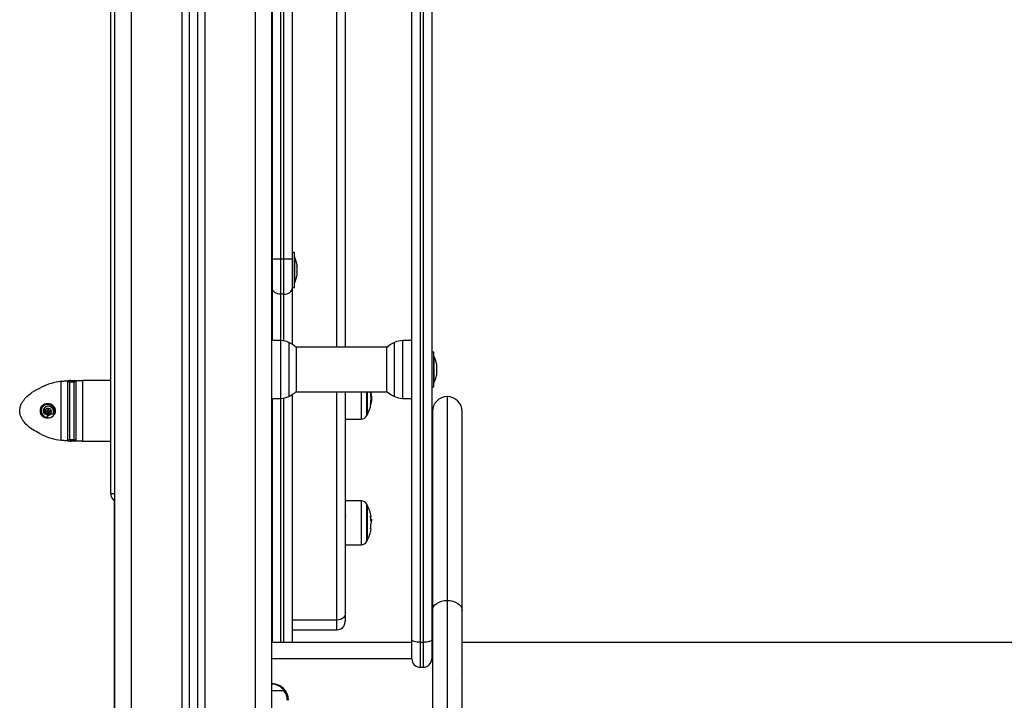
# Model space of a CAD drawing. Units: millimetres. Extents: x -4.5 to 7.4, y -0.5 to 11.3.
# Drawn here: x -3.1 to -2.5, y 7 to 7.4 of the extents above; entities that cross this region are included whole.
import ezdxf

# ---------------------------------------------------------------- set-up
doc = ezdxf.new("R2010")
doc.units = ezdxf.units.MM

# ---------------------------------------------------------------- blocks, each defined once
blk = doc.blocks.new('OPSHB_S019A')
at = {"color": 7, "linetype": 'Continuous', "lineweight": 25}
for p, q in [((2748.05245, 4203.77932), (2748.05245, 4206.11088)), ((2748.00245, 4206.08101), (2748.00245, 4203.77932)), ((2748.00745, 4206.08115), (2748.00745, 4203.77932)), ((2747.95745, 4203.77932), (2747.95745, 4206.07971)), ((2748.0527, 4204.881), (2748.0527, 4205.33179)), ((2748.0647, 4205.33413), (2748.0647, 4204.881)), ((2748.0967, 4205.33587), (2748.0967, 4204.82777)), ((2747.95495, 4204.80757), (2747.95495, 4205.27607)), ((2748.13705, 4204.65069), (2748.13705, 4205.19387)), ((2748.14905, 4205.19387), (2748.14905, 4204.65069)), ((2748.14205, 4205.19266), (2748.14205, 4204.64947)), ((2748.14405, 4204.64947), (2748.14405, 4205.19266)), ((2748.066, 4204.88495), (2748.0647, 4204.88495)), ((2748.066, 4204.87073), (2748.066, 4204.88495)), ((2748.0527, 4204.86334), (2748.0527, 4204.881)), ((2748.0597, 4204.881), (2748.0577, 4204.881)), ((2748.0577, 4204.881), (2748.0577, 4204.85981)), ((2748.0597, 4204.85981), (2748.0597, 4204.881)), ((2748.0647, 4204.881), (2748.0647, 4204.86334)), ((2748.06601, 4204.88245), (2748.066, 4204.88245)), ((2748.06601, 4204.88245), (2748.06601, 4204.86645)), ((2748.06757, 4204.8779), (2748.06757, 4204.87669)), ((2748.0527, 4204.87716), (2748.05245, 4204.87716)), ((2748.06757, 4204.87658), (2748.06757, 4204.8733)), ((2748.06757, 4204.87317), (2748.06757, 4204.87106)), ((2748.05261, 4204.87175), (2748.0527, 4204.87175)), ((2748.066, 4204.86395), (2748.066, 4204.87073)), ((2748.066, 4204.86645), (2748.06601, 4204.86645)), ((2748.06757, 4204.87104), (2748.06757, 4204.87101)), ((2748.0527, 4204.83186), (2748.0527, 4204.86334)), ((2748.0647, 4204.86395), (2748.066, 4204.86395)), ((2748.0647, 4204.86334), (2748.0647, 4204.82952)), ((2748.0597, 4204.85981), (2748.0577, 4204.85981)), ((2748.05776, 4204.83177), (2748.05245, 4204.83187)), ((2748.13705, 4204.83187), (2748.13133, 4204.83177)), ((2748.12209, 4204.82777), (2748.06701, 4204.82777)), ((2748.06712, 4204.82767), (2748.06712, 4204.81659)), ((2748.12197, 4204.81659), (2748.12197, 4204.82767)), ((2748.15035, 4204.82482), (2748.14905, 4204.82482)), ((2748.15035, 4204.80382), (2748.15035, 4204.82482)), ((2748.15036, 4204.82232), (2748.15035, 4204.82232)), ((2748.15036, 4204.82232), (2748.15036, 4204.81568)), ((2748.06712, 4204.81659), (2748.06712, 4204.80097)), ((2748.12197, 4204.80097), (2748.12197, 4204.81659)), ((2748.15036, 4204.81568), (2748.15036, 4204.80632)), ((2748.15192, 4204.81777), (2748.15192, 4204.81758)), ((2748.15192, 4204.81753), (2748.15192, 4204.81498)), ((2748.15192, 4204.81484), (2748.15192, 4204.81172)), ((2747.92505, 4204.77149), (2747.92505, 4204.80716)), ((2747.92905, 4204.77112), (2747.92905, 4204.80753)), ((2747.93005, 4204.80656), (2747.93005, 4204.77208)), ((2747.93093, 4204.80657), (2747.93093, 4204.80757)), ((2747.93093, 4204.80757), (2747.93385, 4204.80757)), ((2747.93285, 4204.80657), (2747.93093, 4204.80657)), ((2747.93285, 4204.77207), (2747.93285, 4204.80657)), ((2747.93385, 4204.80757), (2747.93385, 4204.77107)), ((2747.93385, 4204.80757), (2747.93785, 4204.80757)), ((2747.93785, 4204.80757), (2747.93785, 4204.77107)), ((2747.95495, 4204.80757), (2747.93785, 4204.80757)), ((2747.95495, 4204.77107), (2747.95495, 4204.80757)), ((2748.15192, 4204.81163), (2748.15192, 4204.81088)), ((2748.06701, 4204.80087), (2748.12209, 4204.80087)), ((2748.0967, 4204.80087), (2748.0967, 4204.66638)), ((2748.1101, 4204.78882), (2748.1101, 4204.80087)), ((2748.1101, 4204.80087), (2748.1101, 4204.78688)), ((2748.14905, 4204.80382), (2748.15035, 4204.80382)), ((2748.15035, 4204.80632), (2748.15036, 4204.80632)), ((2748.05245, 4204.79678), (2748.05776, 4204.79687)), ((2748.0527, 4204.64932), (2748.0527, 4204.79679)), ((2748.0647, 4204.79913), (2748.0647, 4204.64932)), ((2748.11234, 4204.79821), (2748.11258, 4204.79821)), ((2748.11236, 4204.79645), (2748.11263, 4204.79645)), ((2748.11263, 4204.79612), (2748.11268, 4204.79706)), ((2748.13133, 4204.79687), (2748.13705, 4204.79677)), ((2748.15845, 4204.79789), (2748.15845, 4204.6747)), ((2747.91669, 4204.7894), (2747.91647, 4204.78963)), ((2747.91676, 4204.78932), (2747.91689, 4204.78918)), ((2747.91689, 4204.78918), (2747.91683, 4204.78925)), ((2747.91695, 4204.78953), (2747.91695, 4204.78932)), ((2748.1101, 4204.78688), (2748.1101, 4204.78882)), ((2748.11218, 4204.79425), (2748.11245, 4204.79425)), ((2748.14945, 4204.78889), (2748.14945, 4204.66866)), ((2748.16745, 4204.66866), (2748.16745, 4204.78889)), ((2747.91695, 4204.78684), (2747.91695, 4204.78714)), ((2747.91695, 4204.78542), (2747.91695, 4204.78684)), ((2747.92006, 4204.78726), (2747.92002, 4204.78725)), ((2747.92034, 4204.78813), (2747.92068, 4204.78814)), ((2748.0967, 4204.78428), (2748.10639, 4204.78436)), ((2747.93093, 4204.77107), (2747.93093, 4204.77207)), ((2747.93093, 4204.77207), (2747.93285, 4204.77207)), ((2747.93385, 4204.77107), (2747.93093, 4204.77107)), ((2747.93785, 4204.77107), (2747.93385, 4204.77107)), ((2747.93785, 4204.77107), (2747.95495, 4204.77107)), ((2747.95495, 4204.73932), (2747.95495, 4204.77107)), ((2747.9572, 4203.77932), (2747.9572, 4204.73515)), ((2748.10639, 4204.7349), (2748.0967, 4204.73499)), ((2748.1101, 4204.7292), (2748.1101, 4204.73238)), ((2748.1101, 4204.73238), (2748.1101, 4204.71088)), ((2748.1101, 4204.71088), (2748.1101, 4204.7292)), ((2748.11222, 4204.72373), (2748.11258, 4204.72373)), ((2748.11226, 4204.72323), (2748.11263, 4204.72323)), ((2748.11236, 4204.72148), (2748.11243, 4204.72148)), ((2748.11268, 4204.7223), (2748.11267, 4204.72256)), ((2748.0967, 4204.70828), (2748.10639, 4204.70836)), ((2748.15845, 4204.6747), (2748.15845, 4204.15642)), ((2748.0967, 4204.66638), (2748.0967, 4204.66197)), ((2748.14945, 4204.66866), (2748.14945, 4204.15025)), ((2748.16745, 4204.15025), (2748.16745, 4204.66866)), ((2748.0647, 4204.65697), (2748.0917, 4204.65697)), ((2748.13705, 4204.64932), (2748.05245, 4204.64932)), ((2748.13705, 4204.63932), (2748.13705, 4204.65069)), ((2748.14205, 4204.64947), (2748.14405, 4204.64947)), ((2748.14205, 4204.64947), (2748.14205, 4204.63432)), ((2748.14405, 4204.63432), (2748.14405, 4204.64947)), ((2748.14905, 4204.65069), (2748.14905, 4204.63932)), ((2748.14945, 4204.64932), (2748.14905, 4204.64932)), ((2748.73745, 4204.64932), (2748.16745, 4204.64932)), ((2748.14205, 4204.63432), (2748.14405, 4204.63432)), ((2748.05245, 4204.62032), (2748.05951, 4204.62032))]:
    blk.add_line(p, q, dxfattribs=at)
at = {"color": 8, "linetype": 'Continuous', "lineweight": 25}
for p, q in [((2748.04245, 4203.77932), (2748.04245, 4206.10263)), ((2747.99795, 4206.08088), (2747.99795, 4203.77932)), ((2748.01195, 4206.08139), (2748.01195, 4203.77932)), ((2747.96745, 4203.77932), (2747.96745, 4206.08)), ((2748.0577, 4205.33187), (2748.0577, 4204.881)), ((2748.0597, 4204.881), (2748.0597, 4205.33207)), ((2748.0917, 4204.82777), (2748.0917, 4205.33587)), ((2748.0577, 4204.85981), (2748.0577, 4204.83178)), ((2748.0597, 4204.83158), (2748.0597, 4204.85981)), ((2748.05776, 4204.79687), (2748.05776, 4204.83177)), ((2748.06256, 4204.83068), (2748.06256, 4204.8171)), ((2748.12653, 4204.8171), (2748.12653, 4204.83068)), ((2748.13133, 4204.83177), (2748.13133, 4204.79687)), ((2748.06256, 4204.8171), (2748.06256, 4204.79797)), ((2748.12653, 4204.79797), (2748.12653, 4204.8171)), ((2748.0917, 4204.66285), (2748.0917, 4204.80087)), ((2748.10639, 4204.80087), (2748.10639, 4204.78436)), ((2748.10987, 4204.78847), (2748.10987, 4204.80087)), ((2748.0577, 4204.79687), (2748.0577, 4204.64932)), ((2748.0597, 4204.64932), (2748.0597, 4204.79707)), ((2748.11204, 4204.79326), (2748.11229, 4204.79326)), ((2748.11206, 4204.79341), (2748.11231, 4204.79341)), ((2748.10987, 4204.78646), (2748.10987, 4204.78847)), ((2747.95495, 4204.73932), (2747.95745, 4204.73932)), ((2748.10639, 4204.7349), (2748.10639, 4204.70836)), ((2748.10987, 4204.7295), (2748.10987, 4204.7328)), ((2748.10987, 4204.71046), (2748.10987, 4204.7295)), ((2748.0917, 4204.66285), (2748.0647, 4204.66285)), ((2748.0917, 4204.65697), (2748.0917, 4204.66285)), ((2748.13705, 4204.63932), (2748.05245, 4204.63932)), ((2748.14945, 4204.63932), (2748.14905, 4204.63932))]:
    blk.add_line(p, q, dxfattribs=at)
at = {"color": 7, "linetype": 'Continuous', "lineweight": 25, "flags": 128}
for points in [[(2748.0527, 4204.88086), (2748.0526, 4204.88184), (2748.05245, 4204.88242)], [(2748.0577, 4204.881), (2748.05672, 4204.881), (2748.05579, 4204.881), (2748.05492, 4204.881), (2748.05416, 4204.881), (2748.05354, 4204.881), (2748.05308, 4204.881), (2748.05279, 4204.881), (2748.0527, 4204.881)], [(2748.0647, 4204.881), (2748.0646, 4204.881), (2748.06432, 4204.881), (2748.06386, 4204.881), (2748.06323, 4204.881), (2748.06248, 4204.881), (2748.06161, 4204.881), (2748.06067, 4204.881), (2748.0597, 4204.881)], [(2748.0577, 4204.85981), (2748.05672, 4204.85988), (2748.05579, 4204.86008), (2748.05492, 4204.86041), (2748.05416, 4204.86085), (2748.05354, 4204.86138), (2748.05308, 4204.86199), (2748.05279, 4204.86266), (2748.0527, 4204.86334)], [(2748.0597, 4204.85981), (2748.06067, 4204.85988), (2748.06161, 4204.86008), (2748.06248, 4204.86041), (2748.06323, 4204.86085), (2748.06386, 4204.86138), (2748.06432, 4204.86199), (2748.0646, 4204.86266), (2748.0647, 4204.86334)], [(2747.93285, 4204.80657), (2747.93302, 4204.80675), (2747.93319, 4204.80692), (2747.93335, 4204.80707), (2747.93349, 4204.80722), (2747.93361, 4204.80734), (2747.93371, 4204.80744), (2747.93379, 4204.80751), (2747.93383, 4204.80756), (2747.93385, 4204.80757)], [(2747.91711, 4204.78947), (2747.91731, 4204.78939), (2747.91742, 4204.78916), (2747.91737, 4204.78886), (2747.91716, 4204.7886), (2747.91679, 4204.78846), (2747.91638, 4204.78852), (2747.916, 4204.78877), (2747.91574, 4204.78919), (2747.91569, 4204.78971), (2747.91586, 4204.79024), (2747.91625, 4204.79068), (2747.91681, 4204.79095), (2747.91746, 4204.79098), (2747.91811, 4204.79075), (2747.91864, 4204.79026), (2747.91897, 4204.78959), (2747.91902, 4204.78881), (2747.91877, 4204.78804), (2747.91824, 4204.78739), (2747.91815, 4204.78731), (2747.91815, 4204.78731)], [(2747.93285, 4204.77207), (2747.93304, 4204.77188), (2747.93323, 4204.77169), (2747.9334, 4204.77152), (2747.93356, 4204.77137), (2747.93368, 4204.77124), (2747.93377, 4204.77115), (2747.93383, 4204.77109), (2747.93385, 4204.77107)], [(2748.11199, 4204.72575), (2748.11215, 4204.7257), (2748.11227, 4204.72565), (2748.11234, 4204.72561), (2748.11237, 4204.72556), (2748.11235, 4204.72551), (2748.11228, 4204.72546), (2748.11216, 4204.72541), (2748.11203, 4204.72537)], [(2748.11238, 4204.71776), (2748.11238, 4204.71777), (2748.11236, 4204.71784), (2748.1123, 4204.7179), (2748.11219, 4204.71796), (2748.11204, 4204.71803)], [(2748.14945, 4204.66866), (2748.14962, 4204.66984), (2748.15013, 4204.67097), (2748.15097, 4204.67202), (2748.15208, 4204.67293), (2748.15345, 4204.67368), (2748.155, 4204.67424), (2748.15669, 4204.67459), (2748.15845, 4204.6747)], [(2748.15845, 4204.6747), (2748.1602, 4204.67459), (2748.16189, 4204.67424), (2748.16345, 4204.67368), (2748.16481, 4204.67293), (2748.16593, 4204.67202), (2748.16676, 4204.67097), (2748.16728, 4204.66984), (2748.16745, 4204.66866)], [(2748.0967, 4204.66638), (2748.0966, 4204.66569), (2748.09632, 4204.66502), (2748.09586, 4204.66441), (2748.09523, 4204.66388), (2748.09448, 4204.66344), (2748.09361, 4204.66311), (2748.09267, 4204.66291), (2748.0917, 4204.66285)], [(2748.14205, 4204.64947), (2748.14107, 4204.6495), (2748.14014, 4204.64957), (2748.13927, 4204.64968), (2748.13851, 4204.64983), (2748.13789, 4204.65001), (2748.13743, 4204.65022), (2748.13714, 4204.65045), (2748.13705, 4204.65069)], [(2748.14905, 4204.65069), (2748.14895, 4204.65045), (2748.14867, 4204.65022), (2748.14821, 4204.65001), (2748.14758, 4204.64983), (2748.14683, 4204.64968), (2748.14596, 4204.64957), (2748.14502, 4204.6495), (2748.14405, 4204.64947)]]:
    blk.add_lwpolyline(points, dxfattribs=at)
at = {"color": 8, "linetype": 'Continuous', "lineweight": 25, "flags": 128}
blk.add_lwpolyline([(2748.05245, 4204.87015), (2748.0526, 4204.87), (2748.0527, 4204.86974)], dxfattribs=at)
at = {"color": 7, "linetype": 'Continuous', "lineweight": 25}
blk.add_circle((2747.91695, 4204.78932), 0.0045, dxfattribs=at)
for centre, radius, start, end in [((2748.05012, 4204.87445), 0.01779, 11.16826, 26.72044), ((2748.05012, 4204.87445), 0.01779, 333.27956, 348.83174), ((2748.05755, 4204.81978), 0.012, 65.32363, 89), ((2748.05505, 4204.81432), 0.018, 47.87358, 65.32363), ((2748.13405, 4204.81432), 0.018, 114.67637, 132.12642), ((2748.13154, 4204.81978), 0.012, 91, 114.67637), ((2748.13447, 4204.81432), 0.01779, 11.16826, 26.72044), ((2747.93093, 4204.76557), 0.042, 98.05554, 115.13592), ((2747.93093, 4204.76557), 0.042, 90, 92.57315), ((2747.93093, 4204.76557), 0.041, 90, 91.23766), ((2748.13447, 4204.81432), 0.01779, 333.27956, 348.83174), ((2748.05505, 4204.81432), 0.018, 294.67637, 312.12642), ((2748.08956, 4204.79714), 0.02281, 349.50404, 9.42237), ((2748.08955, 4204.79737), 0.02305, 2.105, 8.75186), ((2748.08958, 4204.79744), 0.02307, 3.77781, 8.54954), ((2748.13405, 4204.81432), 0.018, 227.87358, 245.32363), ((2748.05755, 4204.80887), 0.012, 271, 294.67637), ((2748.0892, 4204.79763), 0.0235, 351.15458, 356.29181), ((2748.13154, 4204.80887), 0.012, 245.32363, 269), ((2748.15845, 4204.78889), 0.009, 90, 180), ((2748.15845, 4204.78889), 0.009, 0, 90), ((2747.91695, 4204.78932), 0.0027, 122.16934, 221.8321), ((2748.0892, 4204.79763), 0.0235, 332.77752, 349.63056), ((2748.11148, 4204.79358), 0.000868, 305.82136, 338.73072), ((2748.08951, 4204.79754), 0.02317, 349.72958, 351.8297), ((2748.0892, 4204.79763), 0.0235, 349.63056, 351.15458), ((2748.10635, 4204.78836), 0.004, 270.5, 331.61726), ((2748.0892, 4204.79763), 0.0235, 331.61726, 332.77752), ((2747.93093, 4204.81307), 0.042, 244.86408, 261.94446), ((2747.93093, 4204.81307), 0.042, 267.42685, 270), ((2747.93093, 4204.81307), 0.041, 268.76234, 270), ((2747.95995, 4204.73932), 0.005, 180, 240), ((2748.10635, 4204.7309), 0.004, 28.38274, 89.5), ((2748.0892, 4204.72163), 0.0235, 27.22248, 28.38274), ((2748.0892, 4204.72163), 0.0235, 9.6348, 27.22248), ((2748.08923, 4204.72178), 0.02308, 2.48028, 9.59082), ((2748.0892, 4204.72163), 0.0235, 2.26301, 4.82846), ((2748.0892, 4204.72163), 0.0235, 332.77752, 350.529), ((2748.08934, 4204.72195), 0.02301, 350.52863, 358.5661), ((2748.08929, 4204.72144), 0.02301, 351.47899, 355.06629), ((2748.11176, 4204.72053), 0.00219, 71.67225, 75.38569), ((2748.10635, 4204.71236), 0.004, 270.5, 331.61726), ((2748.0892, 4204.72163), 0.0235, 331.61726, 332.77752), ((2748.0917, 4204.66197), 0.005, 270, 0), ((2748.14205, 4204.63932), 0.005, 180, 270), ((2748.14405, 4204.63932), 0.005, 270, 0), ((2748.05245, 4204.61432), 0.01, 0, 90), ((2748.05448, 4204.62651), 0.00798, 309.14903, 314.39611), ((2748.05247, 4204.61432), 0.00925, 0, 40.43979)]:
    blk.add_arc(centre, radius, start, end, dxfattribs=at)
for points, knots in [([(2748.06757, 4204.87658), (2748.06757, 4204.87662), (2748.06757, 4204.87665), (2748.06757, 4204.87668), (2748.06757, 4204.87669)], [0, 0, 0, 0, 0.972823, 1, 1, 1, 1]), ([(2748.06757, 4204.87317), (2748.06757, 4204.87321), (2748.06757, 4204.87325), (2748.06757, 4204.87329), (2748.06757, 4204.8733)], [0, 0, 0, 0, 0.973362, 1, 1, 1, 1]), ([(2748.0527, 4204.87071), (2748.05265, 4204.87065), (2748.05257, 4204.87054), (2748.05249, 4204.87056), (2748.05245, 4204.87057)], [0, 0, 0, 0, 0.551591, 1, 1, 1, 1]), ([(2748.06757, 4204.87104), (2748.06757, 4204.87105), (2748.06757, 4204.87105), (2748.06757, 4204.87106), (2748.06757, 4204.87106)], [0, 0, 0, 0, 0.971482, 1, 1, 1, 1]), ([(2748.15192, 4204.81753), (2748.15192, 4204.81755), (2748.15192, 4204.81757), (2748.15192, 4204.81758), (2748.15192, 4204.81758)], [0, 0, 0, 0, 0.972938, 1, 1, 1, 1]), ([(2748.15192, 4204.81484), (2748.15192, 4204.81489), (2748.15192, 4204.81493), (2748.15192, 4204.81497), (2748.15192, 4204.81498)], [0, 0, 0, 0, 0.973333, 1, 1, 1, 1]), ([(2747.92505, 4204.80716), (2747.9255, 4204.80722), (2747.92639, 4204.80734), (2747.9276, 4204.80745), (2747.9285, 4204.80751), (2747.92898, 4204.80753), (2747.92903, 4204.80753), (2747.92905, 4204.80753)], [0, 0, 0, 0, 0.215452, 0.430969, 0.645134, 0.858804, 1, 1, 1, 1]), ([(2747.92905, 4204.80753), (2747.92906, 4204.80752), (2747.92907, 4204.80751), (2747.92919, 4204.8074), (2747.9294, 4204.8072), (2747.9297, 4204.8069), (2747.92994, 4204.80667), (2747.93005, 4204.80657), (2747.93005, 4204.80656)], [0, 0, 0, 0, 0.143073, 0.285534, 0.483079, 0.75278, 0.996649, 1, 1, 1, 1]), ([(2748.15192, 4204.81163), (2748.15192, 4204.81166), (2748.15192, 4204.81169), (2748.15192, 4204.81172), (2748.15192, 4204.81172)], [0, 0, 0, 0, 0.971867, 1, 1, 1, 1]), ([(2747.89995, 4204.78932), (2747.90007, 4204.79041), (2747.90026, 4204.79219), (2747.90137, 4204.79439), (2747.90279, 4204.79643), (2747.90486, 4204.79852), (2747.90833, 4204.80116), (2747.91121, 4204.80264), (2747.91309, 4204.8036)], [0, 0, 0, 0, 0.159838, 0.259689, 0.359732, 0.52461, 0.68991, 1, 1, 1, 1]), ([(2748.11263, 4204.79645), (2748.11262, 4204.79611), (2748.1126, 4204.79545), (2748.1125, 4204.79465), (2748.11245, 4204.79425)], [0, 0, 0, 0, 0.501211, 1, 1, 1, 1]), ([(2748.11258, 4204.79821), (2748.1126, 4204.79789), (2748.11262, 4204.79725), (2748.11262, 4204.79671), (2748.11263, 4204.79645)], [0, 0, 0, 0, 0.50102, 1, 1, 1, 1]), ([(2748.11268, 4204.79706), (2748.11268, 4204.79734), (2748.11267, 4204.79789), (2748.11262, 4204.79861), (2748.1126, 4204.79896)], [0, 0, 0, 0, 0.501251, 1, 1, 1, 1]), ([(2747.91309, 4204.77505), (2747.91163, 4204.77579), (2747.9087, 4204.77725), (2747.90538, 4204.77967), (2747.90305, 4204.78195), (2747.90136, 4204.78417), (2747.90015, 4204.78668), (2747.9, 4204.78859), (2747.89995, 4204.78932)], [0, 0, 0, 0, 0.2409119, 0.4811769, 0.6009339, 0.7204752, 0.8915725, 1, 1, 1, 1]), ([(2747.92071, 4204.78826), (2747.92072, 4204.78828), (2747.9208, 4204.78858), (2747.92089, 4204.78917), (2747.92083, 4204.79004), (2747.92058, 4204.79087), (2747.92014, 4204.79163), (2747.91956, 4204.79228), (2747.91885, 4204.79278), (2747.91804, 4204.79311), (2747.91718, 4204.79326), (2747.91631, 4204.79322), (2747.91547, 4204.79298), (2747.91471, 4204.79257), (2747.91405, 4204.79199), (2747.91353, 4204.79129), (2747.91318, 4204.79049), (2747.91302, 4204.78964), (2747.91305, 4204.78877), (2747.91326, 4204.78792), (2747.91366, 4204.78715), (2747.91422, 4204.78648), (2747.91491, 4204.78595), (2747.9157, 4204.78558), (2747.9164, 4204.78543), (2747.91682, 4204.78542), (2747.91695, 4204.78542)], [0, 0, 0, 0, 0.002775, 0.047183, 0.091584, 0.136013, 0.180433, 0.22485, 0.269249, 0.31367, 0.358105, 0.402531, 0.446918, 0.491329, 0.535788, 0.580203, 0.624578, 0.669004, 0.713453, 0.757861, 0.802275, 0.846729, 0.891147, 0.93552, 0.979943, 1, 1, 1, 1]), ([(2747.91695, 4204.78994), (2747.91703, 4204.78997), (2747.9172, 4204.79005), (2747.91752, 4204.79001), (2747.91784, 4204.78984), (2747.91809, 4204.78952), (2747.91822, 4204.78909), (2747.91817, 4204.78861), (2747.91795, 4204.78815), (2747.91755, 4204.78776), (2747.917, 4204.78753), (2747.91636, 4204.78749), (2747.91572, 4204.78768), (2747.91514, 4204.78811), (2747.91473, 4204.78873), (2747.91453, 4204.7895), (2747.9146, 4204.79033), (2747.91497, 4204.79112), (2747.9156, 4204.79178), (2747.91646, 4204.79221), (2747.91744, 4204.79233), (2747.91845, 4204.79212), (2747.91937, 4204.79156), (2747.92008, 4204.7907), (2747.92048, 4204.78962), (2747.92051, 4204.78842), (2747.92025, 4204.78764), (2747.92006, 4204.78727), (2747.92006, 4204.78726)], [0, 0, 0, 0, 0.019752, 0.040243, 0.063635, 0.087952, 0.113732, 0.141079, 0.17001, 0.200612, 0.23273, 0.266832, 0.302602, 0.340083, 0.379545, 0.420565, 0.463735, 0.508429, 0.555351, 0.604055, 0.654565, 0.707155, 0.761456, 0.817897, 0.876159, 0.936408, 0.998682, 1, 1, 1, 1]), ([(2747.92002, 4204.78725), (2747.92013, 4204.78749), (2747.92041, 4204.78812), (2747.9205, 4204.78924), (2747.92016, 4204.79044), (2747.91945, 4204.7914), (2747.91848, 4204.79201), (2747.91741, 4204.79223), (2747.91638, 4204.79206), (2747.91552, 4204.79154), (2747.91495, 4204.79079), (2747.9147, 4204.78993), (2747.91479, 4204.78909), (2747.91517, 4204.78839), (2747.91574, 4204.78792), (2747.91641, 4204.78772), (2747.91704, 4204.7878), (2747.91755, 4204.7881), (2747.91785, 4204.78854), (2747.91793, 4204.78901), (2747.9178, 4204.78941), (2747.91753, 4204.78967), (2747.91723, 4204.78973), (2747.91702, 4204.78965), (2747.91696, 4204.78956), (2747.91695, 4204.78953)], [0, 0, 0, 0, 0.042298, 0.111087, 0.177248, 0.241093, 0.302373, 0.361257, 0.417733, 0.471696, 0.5234, 0.572492, 0.619464, 0.663761, 0.70606, 0.745685, 0.783391, 0.818546, 0.851793, 0.882768, 0.911853, 0.939228, 0.964589, 0.989138, 1, 1, 1, 1]), ([(2747.91647, 4204.78963), (2747.91651, 4204.78969), (2747.91659, 4204.7898), (2747.91676, 4204.7899), (2747.91689, 4204.78993), (2747.91695, 4204.78994)], [0, 0, 0, 0, 0.345147, 0.686795, 1, 1, 1, 1]), ([(2747.91647, 4204.78963), (2747.91653, 4204.78956), (2747.91662, 4204.78947), (2747.91673, 4204.78935), (2747.91676, 4204.78932)], [0, 0, 0, 0, 0.744172, 1, 1, 1, 1]), ([(2747.91683, 4204.78925), (2747.91682, 4204.78925), (2747.91681, 4204.78926), (2747.91677, 4204.78931), (2747.91673, 4204.78935), (2747.9167, 4204.78938), (2747.91669, 4204.7894)], [0, 0, 0, 0, 0.027565, 0.146477, 0.671081, 1, 1, 1, 1]), ([(2747.91695, 4204.78953), (2747.91692, 4204.78953), (2747.91688, 4204.78952), (2747.91682, 4204.78948), (2747.91678, 4204.78942), (2747.91676, 4204.78936), (2747.91676, 4204.78933), (2747.91676, 4204.78932)], [0, 0, 0, 0, 0.235421, 0.462838, 0.67073, 0.894725, 1, 1, 1, 1]), ([(2747.91695, 4204.78932), (2747.91694, 4204.78931), (2747.91692, 4204.7893), (2747.91691, 4204.78928), (2747.9169, 4204.78924), (2747.91688, 4204.78922), (2747.91688, 4204.78919), (2747.91688, 4204.78919), (2747.91689, 4204.78919), (2747.91689, 4204.78918)], [0, 0, 0, 0, 0.268526, 0.398484, 0.508439, 0.894373, 0.9495, 0.974947, 1, 1, 1, 1]), ([(2747.91695, 4204.78932), (2747.91695, 4204.78932), (2747.91695, 4204.78932), (2747.91694, 4204.78938), (2747.91697, 4204.78939), (2747.91697, 4204.7894)], [0, 0, 0, 0, 0.000151, 0.855877, 1, 1, 1, 1]), ([(2748.11198, 4204.79287), (2748.11198, 4204.79287), (2748.11198, 4204.79287), (2748.11198, 4204.79289), (2748.11198, 4204.7929), (2748.11198, 4204.79292), (2748.11198, 4204.79294), (2748.11198, 4204.79297), (2748.11199, 4204.79299)], [0, 0, 0, 0, 0.248733, 0.374701, 0.499212, 0.626456, 0.749286, 1, 1, 1, 1]), ([(2748.11231, 4204.79341), (2748.11231, 4204.79339), (2748.1123, 4204.79336), (2748.1123, 4204.79331), (2748.11229, 4204.79328), (2748.11229, 4204.79327), (2748.11229, 4204.79326)], [0, 0, 0, 0, 0.2489746, 0.4999991, 0.7506221, 1, 1, 1, 1]), ([(2747.91695, 4204.78684), (2747.91683, 4204.78683), (2747.91639, 4204.78681), (2747.91566, 4204.78698), (2747.91517, 4204.78734), (2747.91493, 4204.78752)], [0, 0, 0, 0, 0.169893, 0.599287, 1, 1, 1, 1]), ([(2747.91815, 4204.78731), (2747.91804, 4204.78729), (2747.91778, 4204.78722), (2747.91735, 4204.78715), (2747.91704, 4204.78714), (2747.91695, 4204.78714)], [0, 0, 0, 0, 0.3113772, 0.7968118, 1, 1, 1, 1]), ([(2747.91695, 4204.78662), (2747.91707, 4204.78662), (2747.91734, 4204.78664), (2747.91778, 4204.78674), (2747.91833, 4204.78697), (2747.91865, 4204.78719), (2747.91875, 4204.78731), (2747.91875, 4204.78731)], [0, 0, 0, 0, 0.124496, 0.276167, 0.517017, 0.999013, 1, 1, 1, 1]), ([(2747.92002, 4204.78725), (2747.91949, 4204.78726), (2747.91886, 4204.78727), (2747.91824, 4204.78731), (2747.91815, 4204.78731)], [0, 0, 0, 0, 0.843073, 1, 1, 1, 1]), ([(2747.92905, 4204.77112), (2747.929, 4204.77112), (2747.92892, 4204.77112), (2747.92823, 4204.77116), (2747.92722, 4204.77123), (2747.92609, 4204.77135), (2747.92535, 4204.77145), (2747.92505, 4204.77149)], [0, 0, 0, 0, 0.2138485, 0.4277008, 0.6414416, 0.8551355, 1, 1, 1, 1]), ([(2747.92905, 4204.77112), (2747.92906, 4204.77112), (2747.92907, 4204.77114), (2747.92919, 4204.77125), (2747.9294, 4204.77145), (2747.9297, 4204.77175), (2747.92994, 4204.77197), (2747.93005, 4204.77208), (2747.93005, 4204.77208)], [0, 0, 0, 0, 0.143071, 0.28552, 0.483063, 0.752761, 0.996649, 1, 1, 1, 1]), ([(2748.097, 4204.72562), (2748.09695, 4204.72554), (2748.09685, 4204.72538), (2748.09675, 4204.72521), (2748.0967, 4204.72513)], [0, 0, 0, 0, 0.51033, 1, 1, 1, 1]), ([(2748.11198, 4204.72563), (2748.11198, 4204.72564), (2748.11198, 4204.72567), (2748.11198, 4204.7257), (2748.11198, 4204.72572), (2748.11198, 4204.72573), (2748.11198, 4204.72575), (2748.11198, 4204.72575), (2748.11199, 4204.72575)], [0, 0, 0, 0, 0.249106, 0.37431, 0.499108, 0.626117, 0.749132, 1, 1, 1, 1]), ([(2748.11263, 4204.72323), (2748.11262, 4204.72304), (2748.1126, 4204.72266), (2748.1125, 4204.72263), (2748.11245, 4204.72261)], [0, 0, 0, 0, 0.501202, 1, 1, 1, 1]), ([(2748.11258, 4204.72373), (2748.1126, 4204.72371), (2748.11262, 4204.72367), (2748.11262, 4204.72337), (2748.11263, 4204.72323)], [0, 0, 0, 0, 0.501014, 1, 1, 1, 1]), ([(2748.11204, 4204.71803), (2748.11204, 4204.71803), (2748.11203, 4204.71804), (2748.11203, 4204.71806), (2748.11203, 4204.71807), (2748.11203, 4204.71809), (2748.11203, 4204.71812), (2748.11203, 4204.71814), (2748.11204, 4204.71816), (2748.11204, 4204.71817)], [0, 0, 0, 0, 0.248972, 0.374027, 0.498893, 0.623839, 0.749038, 0.874183, 1, 1, 1, 1]), ([(2748.11231, 4204.72265), (2748.11231, 4204.72265), (2748.1123, 4204.72265), (2748.1123, 4204.72269), (2748.11229, 4204.72273), (2748.11229, 4204.72276), (2748.11229, 4204.72278)], [0, 0, 0, 0, 0.2491905, 0.499781, 0.7505043, 1, 1, 1, 1]), ([(2748.11234, 4204.72138), (2748.11234, 4204.72139), (2748.11235, 4204.72143), (2748.11235, 4204.72147), (2748.11236, 4204.7215), (2748.11237, 4204.7215), (2748.11237, 4204.7215)], [0, 0, 0, 0, 0.2494063, 0.4996508, 0.7506629, 1, 1, 1, 1]), ([(2748.11237, 4204.7215), (2748.11246, 4204.72149), (2748.11264, 4204.72149), (2748.11267, 4204.72203), (2748.11268, 4204.7223)], [0, 0, 0, 0, 0.501651, 1, 1, 1, 1]), ([(2748.16763, 4204.63089), (2748.16754, 4204.63104), (2748.16738, 4204.63133), (2748.16721, 4204.63162), (2748.16712, 4204.63176)], [0, 0, 0, 0, 0.498055, 1, 1, 1, 1]), ([(2748.05245, 4204.62432), (2748.05309, 4204.62428), (2748.05438, 4204.62418), (2748.05625, 4204.62341), (2748.05805, 4204.62218), (2748.05903, 4204.62094), (2748.05951, 4204.62032)], [0, 0, 0, 0, 0.250532, 0.499584, 0.749272, 1, 1, 1, 1]), ([(2748.06006, 4204.62081), (2748.05952, 4204.62137), (2748.05871, 4204.6222), (2748.05746, 4204.623), (2748.05641, 4204.62353), (2748.0552, 4204.62397), (2748.05385, 4204.62427), (2748.05292, 4204.62431), (2748.05245, 4204.62432)], [0, 0, 0, 0, 0.250297, 0.375125, 0.500375, 0.65919, 0.829534, 1, 1, 1, 1]), ([(2748.16747, 4204.62381), (2748.16746, 4204.6238), (2748.16746, 4204.62379), (2748.16745, 4204.62384), (2748.16745, 4204.62385)], [0, 0, 0, 0, 0.723399, 1, 1, 1, 1])]:
    blk.add_open_spline(points, degree=3, knots=knots, dxfattribs=at)

msp = doc.modelspace()

# ---------------------------------------------------------------- block references
msp.add_blockref('OPSHB_S019A', (-2751.02919, -4197.58108))

doc.saveas('drawing.dxf')
